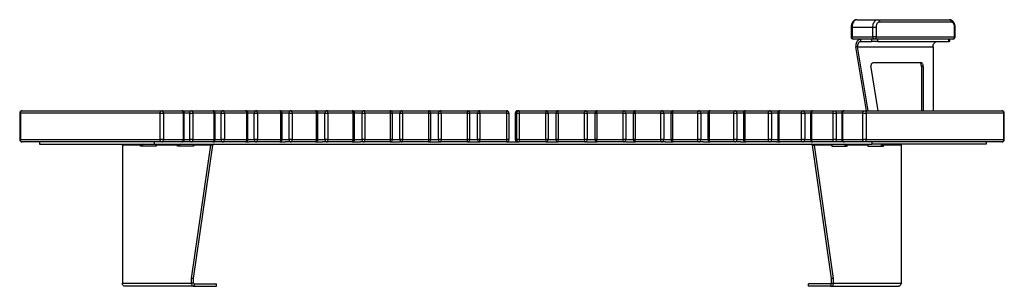
# Model space of a CAD drawing. Units: millimetres. Extents: x 142 to 4950, y 240 to 2692.
# Drawn here: x 142 to 2662, y 240 to 924 of the extents above; entities that cross this region are included whole.
import ezdxf

# ---------------------------------------------------------------- set-up
doc = ezdxf.new("R2010")
doc.units = ezdxf.units.MM

# ---------------------------------------------------------------- blocks, each defined once
blk = doc.blocks.new('A$C28365')
at = {"color": 7, "linetype": 'Continuous', "lineweight": 25}
for p, q in [((-377.3, 239.6), (-324.1, 239.6)), ((-324.1, 239.6), (-140.6, 239.6)), ((-135.9, 233.6), (-319.4, 233.6)), ((-392.1, 219.6), (-392.1, 195.6)), ((-336.5, 219.6), (-389.8, 219.6)), ((-389.8, 219.6), (-389.8, 195.6)), ((-328.1, 219.6), (-336.5, 219.6)), ((-336.5, 195.6), (-336.5, 219.6)), ((-328.1, 219.6), (-328.1, 195.6)), ((-127.2, 195.6), (-127.2, 219.6)), ((-125.9, 195.6), (-125.9, 219.6)), ((-389.8, 195.6), (-336.5, 195.6)), ((-332.8, 189.6), (-386.1, 189.6)), ((-366.9, 183.6), (-366.9, 189.6)), ((-366.9, 183.6), (-338.7, 183.6)), ((-338.7, 183.6), (-338.7, 189.6)), ((-324.7, 183.6), (-338.7, 183.6)), ((-328.1, 195.6), (-336.5, 195.6)), ((-131.9, 189.6), (-332.8, 189.6)), ((-328.1, 195.6), (-127.2, 195.6)), ((-324.7, 189.6), (-324.7, 183.6)), ((-324.7, 183.6), (-141.6, 183.6)), ((-141.6, 183.6), (-141.6, 189.6)), ((-139.5, 183.6), (-141.6, 183.6)), ((-139.5, 183.6), (-139.5, 189.6)), ((-375.5, 169.6), (-380.2, 169.6)), ((-353, 6.3), (-380.2, 169.6)), ((-375.5, 169.6), (-182.4, 169.6)), ((-348.3, 6.3), (-375.5, 169.6)), ((-182.4, 169.6), (-182.4, 6.3)), ((-335, 129.6), (-213.5, 129.6)), ((-322.5, 6.3), (-341, 117)), ((-207.3, 119.6), (-212, 119.6)), ((-212, 119.6), (-212, 6.3)), ((-207.3, 119.6), (-207.3, 6.3)), ((-2520, 0.3), (-2520, -67.7)), ((-2160.5, 0.3), (-2518.3, 0.3)), ((-2518.3, 0.3), (-2518.3, -67.7)), ((-2514, 6.3), (-2156.1, 6.3)), ((-2160.5, -67.7), (-2160.5, 0.3)), ((-2160.5, 0.3), (-2152.1, 0.3)), ((-2156.1, 6.3), (-2104.9, 6.3)), ((-2152.1, 0.3), (-2152.1, -67.7)), ((-2100.9, 0.3), (-2152.1, 0.3)), ((-2104.9, 6.3), (-2080.2, 6.3)), ((-2100.9, -67.7), (-2100.9, 0.3)), ((-2098.9, -67.7), (-2098.9, 0.3)), ((-2084.9, -67.7), (-2084.9, 0.3)), ((-2084.9, 0.3), (-2076.6, 0.3)), ((-2080.2, 6.3), (-2025.7, 6.3)), ((-2076.6, 0.3), (-2076.6, -67.7)), ((-2022.1, 0.3), (-2076.6, 0.3)), ((-2025.7, 6.3), (-1999.5, 6.3)), ((-2022.1, -67.7), (-2022.1, 0.3)), ((-2019.7, -67.7), (-2019.7, 0.3)), ((-2004.4, -67.7), (-2004.4, 0.3)), ((-2004.4, 0.3), (-1996.2, 0.3)), ((-1999.5, 6.3), (-1942, 6.3)), ((-1996.2, 0.3), (-1996.2, -67.7)), ((-1938.7, 0.3), (-1996.2, 0.3)), ((-1942, 6.3), (-1914.5, 6.3)), ((-1938.7, -67.7), (-1938.7, 0.3)), ((-1936, -67.7), (-1936, 0.3)), ((-1919.7, -67.7), (-1919.7, 0.3)), ((-1919.7, 0.3), (-1911.7, 0.3)), ((-1914.5, 6.3), (-1854.4, 6.3)), ((-1911.7, 0.3), (-1911.7, -67.7)), ((-1851.5, 0.3), (-1911.7, 0.3)), ((-1854.4, 6.3), (-1825.2, 6.3)), ((-1851.5, -67.7), (-1851.5, 0.3)), ((-1848.4, -67.7), (-1848.4, 0.3)), ((-1830.6, -67.7), (-1830.6, 0.3)), ((-1830.6, 0.3), (-1822.8, 0.3)), ((-1825.2, 6.3), (-1762.8, 6.3)), ((-1822.8, 0.3), (-1822.8, -67.7)), ((-1760.4, 0.3), (-1822.8, 0.3)), ((-1762.8, 6.3), (-1733, 6.3)), ((-1760.4, -67.7), (-1760.4, 0.3)), ((-1756.8, -67.7), (-1756.8, 0.3)), ((-1738.6, -67.7), (-1738.6, 0.3)), ((-1738.6, 0.3), (-1731, 0.3)), ((-1733, 6.3), (-1668.7, 6.3)), ((-1731, 0.3), (-1731, -67.7)), ((-1666.6, 0.3), (-1731, 0.3)), ((-1668.7, 6.3), (-1638.2, 6.3)), ((-1666.6, -67.7), (-1666.6, 0.3)), ((-1662.7, -67.7), (-1662.7, 0.3)), ((-1643.9, -67.7), (-1643.9, 0.3)), ((-1643.9, 0.3), (-1636.6, 0.3)), ((-1638.2, 6.3), (-1572.2, 6.3)), ((-1636.6, 0.3), (-1636.6, -67.7)), ((-1570.6, 0.3), (-1636.6, 0.3)), ((-1572.2, 6.3), (-1541.1, 6.3)), ((-1570.6, -67.7), (-1570.6, 0.3)), ((-1566.2, -67.7), (-1566.2, 0.3)), ((-1546.9, -67.7), (-1546.9, 0.3)), ((-1546.9, 0.3), (-1539.9, 0.3)), ((-1541.1, 6.3), (-1474, 6.3)), ((-1539.9, 0.3), (-1539.9, -67.7)), ((-1472.8, 0.3), (-1539.9, 0.3)), ((-1474, 6.3), (-1442.2, 6.3)), ((-1472.8, -67.7), (-1472.8, 0.3)), ((-1468, -67.7), (-1468, 0.3)), ((-1448.1, -67.7), (-1448.1, 0.3)), ((-1448.1, 0.3), (-1441.5, 0.3)), ((-1442.2, 6.3), (-1374.3, 6.3)), ((-1441.5, 0.3), (-1441.5, -67.7)), ((-1373.5, 0.3), (-1441.5, 0.3)), ((-1374.3, 6.3), (-1342.2, 6.3)), ((-1373.5, -67.7), (-1373.5, 0.3)), ((-1368.3, -67.7), (-1368.3, 0.3)), ((-1348.2, -67.7), (-1348.2, 0.3)), ((-1348.2, 0.3), (-1342, 0.3)), ((-1342.2, 6.3), (-1273.9, 6.3)), ((-1342, 0.3), (-1342, -67.7)), ((-1273.6, 0.3), (-1342, 0.3)), ((-1273.6, -67.7), (-1273.6, 0.3)), ((-1273.6, 0.3), (-1267.9, 0.3)), ((-1267.9, 0.3), (-1267.9, -67.7)), ((-1247.8, 0.3), (-1251.8, 0.3)), ((-1251.8, 0.3), (-1251.8, -67.7)), ((-1247.8, -67.7), (-1247.8, 0.3)), ((-1247.8, 0.3), (-1242, 0.3)), ((-1245.8, 6.3), (-1241.8, 6.3)), ((-1173.6, 0.3), (-1242, 0.3)), ((-1242, 0.3), (-1242, -67.7)), ((-1241.8, 6.3), (-1173.4, 6.3)), ((-1173.6, -67.7), (-1173.6, 0.3)), ((-1173.6, 0.3), (-1167.4, 0.3)), ((-1173.4, 6.3), (-1141.5, 6.3)), ((-1167.4, 0.3), (-1167.4, -67.7)), ((-1147.5, 0.3), (-1147.5, -67.7)), ((-1074.1, 0.3), (-1142.2, 0.3)), ((-1142.2, 0.3), (-1142.2, -67.7)), ((-1141.5, 6.3), (-1073.5, 6.3)), ((-1074.1, -67.7), (-1074.1, 0.3)), ((-1074.1, 0.3), (-1067.5, 0.3)), ((-1073.5, 6.3), (-1042, 6.3)), ((-1067.5, 0.3), (-1067.5, -67.7)), ((-1048, 0.3), (-1048, -67.7)), ((-975.8, 0.3), (-1043.1, 0.3)), ((-1043.1, 0.3), (-1043.1, -67.7)), ((-1042, 6.3), (-974.7, 6.3)), ((-975.8, -67.7), (-975.8, 0.3)), ((-975.8, 0.3), (-968.9, 0.3)), ((-974.7, 6.3), (-943.6, 6.3)), ((-968.9, 0.3), (-968.9, -67.7)), ((-949.6, 0.3), (-949.6, -67.7)), ((-878.9, 0.3), (-945.1, 0.3)), ((-945.1, 0.3), (-945.1, -67.7)), ((-943.6, 6.3), (-877.4, 6.3)), ((-878.9, -67.7), (-878.9, 0.3)), ((-878.9, 0.3), (-871.6, 0.3)), ((-877.4, 6.3), (-847.1, 6.3)), ((-871.6, 0.3), (-871.6, -67.7)), ((-853.1, 0.3), (-853.1, -67.7)), ((-784.3, 0.3), (-849, 0.3)), ((-849, 0.3), (-849, -67.7)), ((-847.1, 6.3), (-782.4, 6.3)), ((-784.3, -67.7), (-784.3, 0.3)), ((-784.3, 0.3), (-776.8, 0.3)), ((-782.4, 6.3), (-752.6, 6.3)), ((-776.8, 0.3), (-776.8, -67.7)), ((-758.6, 0.3), (-758.6, -67.7)), ((-692.2, 0.3), (-755, 0.3)), ((-755, 0.3), (-755, -67.7)), ((-752.6, 6.3), (-689.8, 6.3)), ((-692.2, -67.7), (-692.2, 0.3)), ((-692.2, 0.3), (-684.4, 0.3)), ((-689.8, 6.3), (-661.7, 6.3)), ((-684.4, 0.3), (-684.4, -67.7)), ((-667.7, 0.3), (-667.7, -67.7)), ((-603.9, 0.3), (-664.5, 0.3)), ((-664.5, 0.3), (-664.5, -67.7)), ((-661.7, 6.3), (-601.1, 6.3)), ((-603.9, -67.7), (-603.9, 0.3)), ((-603.9, 0.3), (-595.9, 0.3)), ((-601.1, 6.3), (-573.9, 6.3)), ((-595.9, 0.3), (-595.9, -67.7)), ((-579.9, 0.3), (-579.9, -67.7)), ((-519, 0.3), (-577.1, 0.3)), ((-577.1, 0.3), (-577.1, -67.7)), ((-573.9, 6.3), (-515.9, 6.3)), ((-519, -67.7), (-519, 0.3)), ((-519, 0.3), (-510.9, 0.3)), ((-515.9, 6.3), (-489.9, 6.3)), ((-510.9, 0.3), (-510.9, -67.7)), ((-495.9, 0.3), (-495.9, -67.7)), ((-438.3, 0.3), (-493.5, 0.3)), ((-493.5, 0.3), (-493.5, -67.7)), ((-489.9, 6.3), (-434.8, 6.3)), ((-438.3, -67.7), (-438.3, 0.3)), ((-438.3, 0.3), (-430.1, 0.3)), ((-434.8, 6.3), (-410, 6.3)), ((-430.1, 0.3), (-430.1, -67.7)), ((-416, 0.3), (-416, -67.7)), ((-362, 0.3), (-413.9, 0.3)), ((-413.9, 0.3), (-413.9, -67.7)), ((-410, 6.3), (-358.1, 6.3)), ((-362, -67.7), (-362, 0.3)), ((-362, 0.3), (-353.7, 0.3)), ((-358.1, 6.3), (-6, 6.3)), ((-1.6, 0.3), (-353.7, 0.3)), ((-353.7, 0.3), (-353.7, -67.7)), ((-1.6, -67.7), (-1.6, 0.3)), ((0, -67.7), (0, 0.3)), ((-2518.3, -67.7), (-2160.5, -67.7)), ((-2156.1, -73.7), (-2514, -73.7)), ((-2469, -73.7), (-2469, -79.7)), ((-2176, -73.7), (-2176, -79.7)), ((-2152.1, -67.7), (-2160.5, -67.7)), ((-2104.9, -73.7), (-2156.1, -73.7)), ((-2152.1, -67.7), (-2100.9, -67.7)), ((-2080.2, -73.7), (-2104.9, -73.7)), ((-2076.6, -67.7), (-2084.9, -67.7)), ((-2025.7, -73.7), (-2080.2, -73.7)), ((-2076.6, -67.7), (-2022.1, -67.7)), ((-2025.7, -73.7), (-2021.3, -73.7)), ((-1999.5, -73.7), (-2021.3, -73.7)), ((-1996.2, -67.7), (-2004.4, -67.7)), ((-1942, -73.7), (-1999.5, -73.7)), ((-1996.2, -67.7), (-1938.7, -67.7)), ((-1942, -73.7), (-1932.6, -73.7)), ((-1914.5, -73.7), (-1932.6, -73.7)), ((-1911.7, -67.7), (-1919.7, -67.7)), ((-1854.4, -73.7), (-1914.5, -73.7)), ((-1911.7, -67.7), (-1851.5, -67.7)), ((-1854.4, -73.7), (-1840.4, -73.7)), ((-1825.2, -73.7), (-1840.4, -73.7)), ((-1822.8, -67.7), (-1830.6, -67.7)), ((-1762.8, -73.7), (-1825.2, -73.7)), ((-1822.8, -67.7), (-1760.4, -67.7)), ((-1762.8, -73.7), (-1745.1, -73.7)), ((-1733, -73.7), (-1745.1, -73.7)), ((-1731, -67.7), (-1738.6, -67.7)), ((-1668.7, -73.7), (-1733, -73.7)), ((-1731, -67.7), (-1666.6, -67.7)), ((-1668.7, -73.7), (-1647.4, -73.7)), ((-1638.2, -73.7), (-1647.4, -73.7)), ((-1636.6, -67.7), (-1643.9, -67.7)), ((-1572.2, -73.7), (-1638.2, -73.7)), ((-1636.6, -67.7), (-1570.6, -67.7)), ((-1572.2, -73.7), (-1547.8, -73.7)), ((-1541.1, -73.7), (-1547.8, -73.7)), ((-1539.9, -67.7), (-1546.9, -67.7)), ((-1474, -73.7), (-1541.1, -73.7)), ((-1539.9, -67.7), (-1472.8, -67.7)), ((-1474, -73.7), (-1446.7, -73.7)), ((-1441.5, -67.7), (-1448.1, -67.7)), ((-1442.2, -73.7), (-1446.7, -73.7)), ((-1374.3, -73.7), (-1442.2, -73.7)), ((-1441.5, -67.7), (-1373.5, -67.7)), ((-1374.3, -73.7), (-1344.7, -73.7)), ((-1342, -67.7), (-1348.2, -67.7)), ((-1342.2, -73.7), (-1344.7, -73.7)), ((-1273.9, -73.7), (-1342.2, -73.7)), ((-1342, -67.7), (-1273.6, -67.7)), ((-1273.9, -73.7), (-1242.1, -73.7)), ((-1267.9, -67.7), (-1273.6, -67.7)), ((-1251.8, -67.7), (-1247.8, -67.7)), ((-1242, -67.7), (-1247.8, -67.7)), ((-1241.8, -73.7), (-1242.1, -73.7)), ((-1242, -67.7), (-1173.6, -67.7)), ((-1173.4, -73.7), (-1241.8, -73.7)), ((-1167.4, -67.7), (-1173.6, -67.7)), ((-1171.4, -73.7), (-1173.4, -73.7)), ((-1171.4, -73.7), (-1141.5, -73.7)), ((-1142.2, -67.7), (-1074.1, -67.7)), ((-1073.5, -73.7), (-1141.5, -73.7)), ((-1067.5, -67.7), (-1074.1, -67.7)), ((-1069.3, -73.7), (-1073.5, -73.7)), ((-1069.3, -73.7), (-1042, -73.7)), ((-1043.1, -67.7), (-975.8, -67.7)), ((-974.7, -73.7), (-1042, -73.7)), ((-968.9, -67.7), (-975.8, -67.7)), ((-968, -73.7), (-974.7, -73.7)), ((-968, -73.7), (-943.6, -73.7)), ((-945.1, -67.7), (-878.9, -67.7)), ((-877.4, -73.7), (-943.6, -73.7)), ((-871.6, -67.7), (-878.9, -67.7)), ((-868.2, -73.7), (-877.4, -73.7)), ((-868.2, -73.7), (-847.1, -73.7)), ((-849, -67.7), (-784.3, -67.7)), ((-782.4, -73.7), (-847.1, -73.7)), ((-776.8, -67.7), (-784.3, -67.7)), ((-770.3, -73.7), (-782.4, -73.7)), ((-770.3, -73.7), (-752.6, -73.7)), ((-755, -67.7), (-692.2, -67.7)), ((-689.8, -73.7), (-752.6, -73.7)), ((-684.4, -67.7), (-692.2, -67.7)), ((-675, -73.7), (-689.8, -73.7)), ((-675, -73.7), (-661.7, -73.7)), ((-664.5, -67.7), (-603.9, -67.7)), ((-601.1, -73.7), (-661.7, -73.7)), ((-595.9, -67.7), (-603.9, -67.7)), ((-582.6, -73.7), (-601.1, -73.7)), ((-582.6, -73.7), (-573.9, -73.7)), ((-577.1, -67.7), (-519, -67.7)), ((-515.9, -73.7), (-573.9, -73.7)), ((-510.9, -67.7), (-519, -67.7)), ((-493.7, -73.7), (-515.9, -73.7)), ((-493.7, -73.7), (-489.9, -73.7)), ((-493.5, -67.7), (-438.3, -67.7)), ((-434.8, -73.7), (-489.9, -73.7)), ((-430.1, -67.7), (-438.3, -67.7)), ((-410, -73.7), (-434.8, -73.7)), ((-413.9, -67.7), (-362, -67.7)), ((-358.1, -73.7), (-410, -73.7)), ((-353.7, -67.7), (-362, -67.7)), ((-6, -73.7), (-358.1, -73.7)), ((-353.7, -67.7), (-1.6, -67.7)), ((-338.8, -73.7), (-338.8, -79.7)), ((-46.5, -73.7), (-46.5, -79.7)), ((-2469, -79.7), (-2176, -79.7)), ((-2257.1, -81.7), (-2257.1, -435.7)), ((-2211, -81.7), (-2257.1, -81.7)), ((-2211, -84.7), (-2211, -81.7)), ((-2206, -81.7), (-2211, -81.7)), ((-2170.3, -84.7), (-2211, -84.7)), ((-2206, -84.7), (-2206, -81.7)), ((-2176, -79.7), (-338.8, -79.7)), ((-2170.3, -81.7), (-2170.3, -84.7)), ((-2116.1, -81.7), (-2170.3, -81.7)), ((-2116.1, -84.7), (-2116.1, -81.7)), ((-2111, -81.7), (-2116.1, -81.7)), ((-2075.4, -84.7), (-2116.1, -84.7)), ((-2111, -84.7), (-2111, -81.7)), ((-2080.1, -423.7), (-2030.4, -81.7)), ((-2030.4, -81.7), (-2075.4, -81.7)), ((-2075.4, -81.7), (-2075.4, -84.7)), ((-2075.1, -423.7), (-2025.4, -81.7)), ((-2025.4, -81.7), (-2030.4, -81.7)), ((-490.7, -81.7), (-485.6, -81.7)), ((-442.1, -423.7), (-490.7, -81.7)), ((-441.7, -81.7), (-485.6, -81.7)), ((-437, -423.7), (-485.6, -81.7)), ((-441.7, -81.7), (-441.7, -84.7)), ((-441.7, -84.7), (-402, -84.7)), ((-407.1, -81.7), (-402, -81.7)), ((-407.1, -84.7), (-407.1, -81.7)), ((-402, -84.7), (-402, -81.7)), ((-349, -81.7), (-402, -81.7)), ((-349, -81.7), (-349, -84.7)), ((-349, -84.7), (-309.3, -84.7)), ((-46.5, -79.7), (-338.8, -79.7)), ((-314.4, -81.7), (-309.3, -81.7)), ((-314.4, -84.7), (-314.4, -81.7)), ((-309.3, -84.7), (-309.3, -81.7)), ((-264.3, -81.7), (-309.3, -81.7)), ((-264.3, -81.7), (-264.3, -435.7)), ((-2075.1, -423.7), (-2080.1, -423.7)), ((-2080.1, -435.7), (-2080.1, -423.7)), ((-2075.1, -435.7), (-2075.1, -423.7)), ((-437, -423.7), (-442.1, -423.7)), ((-442.1, -435.7), (-442.1, -423.7)), ((-437, -435.7), (-437, -423.7)), ((-2257.1, -435.7), (-2080.1, -435.7)), ((-2073.4, -443.7), (-2250.4, -443.7)), ((-2075.1, -435.7), (-2080.1, -435.7)), ((-2073.4, -437.7), (-2073.4, -443.7)), ((-2073.4, -437.7), (-2016.3, -437.7)), ((-2073.4, -443.7), (-2016.3, -443.7)), ((-2016.3, -443.7), (-2016.3, -437.7)), ((-501.5, -443.7), (-501.5, -437.7)), ((-443.8, -437.7), (-501.5, -437.7)), ((-443.8, -443.7), (-501.5, -443.7)), ((-443.8, -437.7), (-443.8, -443.7)), ((-443.8, -443.7), (-271.1, -443.7)), ((-442.1, -435.7), (-437, -435.7)), ((-437, -435.7), (-264.3, -435.7))]:
    blk.add_line(p, q, dxfattribs=at)
at = {"color": 8, "linetype": 'Continuous', "lineweight": 25}
for p, q in [((-389.8, 219.6), (-392.1, 219.6)), ((-125.9, 219.6), (-127.2, 219.6)), ((-389.8, 195.6), (-392.1, 195.6)), ((-125.9, 195.6), (-127.2, 195.6)), ((-2518.3, 0.3), (-2520, 0.3)), ((-2100.9, 0.3), (-2098.9, 0.3)), ((-2084.9, 0.3), (-2098.9, 0.3)), ((-2022.1, 0.3), (-2019.7, 0.3)), ((-2004.4, 0.3), (-2019.7, 0.3)), ((-1938.7, 0.3), (-1936, 0.3)), ((-1919.7, 0.3), (-1936, 0.3)), ((-1851.5, 0.3), (-1848.4, 0.3)), ((-1830.6, 0.3), (-1848.4, 0.3)), ((-1760.4, 0.3), (-1756.8, 0.3)), ((-1738.6, 0.3), (-1756.8, 0.3)), ((-1666.6, 0.3), (-1662.7, 0.3)), ((-1643.9, 0.3), (-1662.7, 0.3)), ((-1570.6, 0.3), (-1566.2, 0.3)), ((-1546.9, 0.3), (-1566.2, 0.3)), ((-1472.8, 0.3), (-1468, 0.3)), ((-1448.1, 0.3), (-1468, 0.3)), ((-1373.5, 0.3), (-1368.3, 0.3)), ((-1348.2, 0.3), (-1368.3, 0.3)), ((-1147.5, 0.3), (-1167.4, 0.3)), ((-1147.5, 0.3), (-1142.2, 0.3)), ((-1048, 0.3), (-1067.5, 0.3)), ((-1048, 0.3), (-1043.1, 0.3)), ((-949.6, 0.3), (-968.9, 0.3)), ((-949.6, 0.3), (-945.1, 0.3)), ((-853.1, 0.3), (-871.6, 0.3)), ((-853.1, 0.3), (-849, 0.3)), ((-758.6, 0.3), (-776.8, 0.3)), ((-758.6, 0.3), (-755, 0.3)), ((-667.7, 0.3), (-684.4, 0.3)), ((-667.7, 0.3), (-664.5, 0.3)), ((-579.9, 0.3), (-595.9, 0.3)), ((-579.9, 0.3), (-577.1, 0.3)), ((-495.9, 0.3), (-510.9, 0.3)), ((-495.9, 0.3), (-493.5, 0.3)), ((-416, 0.3), (-430.1, 0.3)), ((-416, 0.3), (-413.9, 0.3)), ((-1.6, 0.3), (0, 0.3)), ((-2520, -67.7), (-2518.3, -67.7)), ((-2098.9, -67.7), (-2100.9, -67.7)), ((-2098.9, -67.7), (-2084.9, -67.7)), ((-2019.7, -67.7), (-2022.1, -67.7)), ((-2019.7, -67.7), (-2004.4, -67.7)), ((-1936, -67.7), (-1938.7, -67.7)), ((-1936, -67.7), (-1919.7, -67.7)), ((-1848.4, -67.7), (-1851.5, -67.7)), ((-1848.4, -67.7), (-1830.6, -67.7)), ((-1756.8, -67.7), (-1760.4, -67.7)), ((-1756.8, -67.7), (-1738.6, -67.7)), ((-1662.7, -67.7), (-1666.6, -67.7)), ((-1662.7, -67.7), (-1643.9, -67.7)), ((-1566.2, -67.7), (-1570.6, -67.7)), ((-1566.2, -67.7), (-1546.9, -67.7)), ((-1468, -67.7), (-1472.8, -67.7)), ((-1468, -67.7), (-1448.1, -67.7)), ((-1368.3, -67.7), (-1373.5, -67.7)), ((-1368.3, -67.7), (-1348.2, -67.7)), ((-1167.4, -67.7), (-1147.5, -67.7)), ((-1142.2, -67.7), (-1147.5, -67.7)), ((-1067.5, -67.7), (-1048, -67.7)), ((-1043.1, -67.7), (-1048, -67.7)), ((-968.9, -67.7), (-949.6, -67.7)), ((-945.1, -67.7), (-949.6, -67.7)), ((-871.6, -67.7), (-853.1, -67.7)), ((-849, -67.7), (-853.1, -67.7)), ((-776.8, -67.7), (-758.6, -67.7)), ((-755, -67.7), (-758.6, -67.7)), ((-684.4, -67.7), (-667.7, -67.7)), ((-664.5, -67.7), (-667.7, -67.7)), ((-595.9, -67.7), (-579.9, -67.7)), ((-577.1, -67.7), (-579.9, -67.7)), ((-510.9, -67.7), (-495.9, -67.7)), ((-493.5, -67.7), (-495.9, -67.7)), ((-430.1, -67.7), (-416, -67.7)), ((-413.9, -67.7), (-416, -67.7)), ((0, -67.7), (-1.6, -67.7))]:
    blk.add_line(p, q, dxfattribs=at)
at = {"color": 7, "linetype": 'Continuous', "lineweight": 25, "flags": 128}
for points in [[(-377.3, 239.6), (-379.1, 239.4), (-380.9, 238.8), (-382.5, 237.8), (-384.1, 236.5), (-385.5, 234.7), (-386.7, 232.7), (-387.8, 230.4), (-388.7, 227.9), (-389.3, 225.3), (-389.7, 222.5), (-389.8, 219.6)], [(-336.5, 219.6), (-336.4, 222.5), (-336, 225.3), (-335.4, 227.9), (-334.6, 230.4), (-333.5, 232.7), (-332.2, 234.7), (-330.8, 236.5), (-329.3, 237.8), (-327.6, 238.8), (-325.9, 239.4), (-324.1, 239.6)], [(-319.4, 233.6), (-320.9, 233.4), (-322.4, 232.8), (-323.8, 231.8), (-325, 230.4), (-326.1, 228.6), (-326.9, 226.6), (-327.6, 224.4), (-328, 222.1), (-328.1, 219.6)], [(-324.1, 239.6), (-323.2, 239.5), (-322.3, 239.2), (-321.5, 238.6), (-320.8, 237.9), (-320.2, 237), (-319.8, 235.9), (-319.5, 234.8), (-319.4, 233.6)], [(-140.6, 239.6), (-139.7, 239.5), (-138.8, 239.2), (-138, 238.6), (-137.3, 237.9), (-136.7, 237), (-136.3, 235.9), (-136, 234.8), (-135.9, 233.6)], [(-127.2, 219.6), (-127.3, 222.1), (-127.7, 224.4), (-128.4, 226.6), (-129.3, 228.6), (-130.3, 230.4), (-131.6, 231.8), (-132.9, 232.8), (-134.4, 233.4), (-135.9, 233.6)], [(-386.1, 189.6), (-386.8, 189.7), (-387.5, 190.1), (-388.1, 190.6), (-388.7, 191.4), (-389.2, 192.3), (-389.5, 193.3), (-389.7, 194.5), (-389.8, 195.6)], [(-336.5, 195.6), (-336.5, 194.5), (-336.3, 193.3), (-335.9, 192.3), (-335.4, 191.4), (-334.9, 190.6), (-334.2, 190.1), (-333.5, 189.7), (-332.8, 189.6)], [(-328.1, 195.6), (-328.2, 194.5), (-328.5, 193.3), (-328.9, 192.3), (-329.5, 191.4), (-330.2, 190.6), (-331, 190.1), (-331.9, 189.7), (-332.8, 189.6)], [(-182.4, 169.6), (-182.2, 172.1), (-181.7, 174.4), (-180.9, 176.6), (-179.8, 178.6), (-178.5, 180.4), (-176.9, 181.8), (-175.2, 182.8), (-173.3, 183.4), (-171.4, 183.6)], [(-127.2, 195.6), (-127.3, 194.5), (-127.6, 193.3), (-128, 192.3), (-128.6, 191.4), (-129.3, 190.6), (-130.1, 190.1), (-131, 189.7), (-131.9, 189.6)], [(-341, 117), (-341.2, 119.1), (-341.1, 121.1), (-340.8, 123.1), (-340.3, 124.9), (-339.5, 126.5), (-338.6, 127.8), (-337.5, 128.8), (-336.3, 129.4), (-335, 129.6)], [(-212, 119.6), (-212.1, 121.6), (-212.4, 123.5), (-213, 125.2), (-213.8, 126.7), (-214.7, 127.9), (-215.8, 128.9), (-217, 129.4), (-218.2, 129.6)], [(-207.3, 119.6), (-207.4, 121.6), (-207.7, 123.5), (-208.3, 125.2), (-209.1, 126.7), (-210, 127.9), (-211.1, 128.9), (-212.3, 129.4), (-213.5, 129.6)], [(-2518.3, 0.3), (-2518.3, 1.5), (-2518, 2.6), (-2517.6, 3.6), (-2517.1, 4.6), (-2516.4, 5.3), (-2515.7, 5.9), (-2514.8, 6.2), (-2514, 6.3)], [(-2160.5, 0.3), (-2160.4, 1.5), (-2160.1, 2.6), (-2159.7, 3.6), (-2159.2, 4.6), (-2158.5, 5.3), (-2157.8, 5.9), (-2157, 6.2), (-2156.1, 6.3)], [(-2152.1, 0.3), (-2152.2, 1.5), (-2152.4, 2.6), (-2152.8, 3.6), (-2153.3, 4.6), (-2153.9, 5.3), (-2154.6, 5.9), (-2155.3, 6.2), (-2156.1, 6.3)], [(-2100.9, 0.3), (-2101, 1.5), (-2101.2, 2.6), (-2101.6, 3.6), (-2102, 4.6), (-2102.6, 5.3), (-2103.3, 5.9), (-2104.1, 6.2), (-2104.9, 6.3)], [(-2084.9, 0.3), (-2084.8, 1.5), (-2084.5, 2.6), (-2084.1, 3.6), (-2083.5, 4.6), (-2082.8, 5.3), (-2082, 5.9), (-2081.1, 6.2), (-2080.2, 6.3)], [(-2076.6, 0.3), (-2076.7, 1.5), (-2076.9, 2.6), (-2077.2, 3.6), (-2077.7, 4.6), (-2078.2, 5.3), (-2078.9, 5.9), (-2079.5, 6.2), (-2080.2, 6.3)], [(-2022.1, 0.3), (-2022.2, 1.5), (-2022.4, 2.6), (-2022.7, 3.6), (-2023.1, 4.6), (-2023.7, 5.3), (-2024.3, 5.9), (-2025, 6.2), (-2025.7, 6.3)], [(-1996.2, 0.3), (-1996.3, 1.5), (-1996.5, 2.6), (-1996.8, 3.6), (-1997.2, 4.6), (-1997.7, 5.3), (-1998.2, 5.9), (-1998.9, 6.2), (-1999.5, 6.3)], [(-1938.7, 0.3), (-1938.8, 1.5), (-1939, 2.6), (-1939.3, 3.6), (-1939.7, 4.6), (-1940.2, 5.3), (-1940.8, 5.9), (-1941.4, 6.2), (-1942, 6.3)], [(-1911.7, 0.3), (-1911.7, 1.5), (-1911.9, 2.6), (-1912.1, 3.6), (-1912.5, 4.6), (-1912.9, 5.3), (-1913.4, 5.9), (-1914, 6.2), (-1914.5, 6.3)], [(-1851.5, 0.3), (-1851.6, 1.5), (-1851.7, 2.6), (-1852, 3.6), (-1852.4, 4.6), (-1852.8, 5.3), (-1853.3, 5.9), (-1853.8, 6.2), (-1854.4, 6.3)], [(-1822.8, 0.3), (-1822.8, 1.5), (-1823, 2.6), (-1823.2, 3.6), (-1823.5, 4.6), (-1823.9, 5.3), (-1824.3, 5.9), (-1824.8, 6.2), (-1825.2, 6.3)], [(-1760.4, 0.3), (-1760.4, 1.5), (-1760.5, 2.6), (-1760.8, 3.6), (-1761.1, 4.6), (-1761.5, 5.3), (-1761.9, 5.9), (-1762.3, 6.2), (-1762.8, 6.3)], [(-1731, 0.3), (-1731, 1.5), (-1731.2, 2.6), (-1731.3, 3.6), (-1731.6, 4.6), (-1731.9, 5.3), (-1732.3, 5.9), (-1732.6, 6.2), (-1733, 6.3)], [(-1666.6, 0.3), (-1666.7, 1.5), (-1666.8, 2.6), (-1667, 3.6), (-1667.2, 4.6), (-1667.5, 5.3), (-1667.9, 5.9), (-1668.3, 6.2), (-1668.7, 6.3)], [(-1636.6, 0.3), (-1636.6, 1.5), (-1636.7, 2.6), (-1636.8, 3.6), (-1637, 4.6), (-1637.3, 5.3), (-1637.6, 5.9), (-1637.9, 6.2), (-1638.2, 6.3)], [(-1570.6, 0.3), (-1570.7, 1.5), (-1570.7, 2.6), (-1570.9, 3.6), (-1571.1, 4.6), (-1571.3, 5.3), (-1571.6, 5.9), (-1571.9, 6.2), (-1572.2, 6.3)], [(-1539.9, 0.3), (-1540, 1.5), (-1540, 2.6), (-1540.1, 3.6), (-1540.3, 4.6), (-1540.5, 5.3), (-1540.7, 5.9), (-1540.9, 6.2), (-1541.1, 6.3)], [(-1472.8, 0.3), (-1472.8, 1.5), (-1472.9, 2.6), (-1473, 3.6), (-1473.2, 4.6), (-1473.3, 5.3), (-1473.5, 5.9), (-1473.8, 6.2), (-1474, 6.3)], [(-1441.5, 0.3), (-1441.5, 1.5), (-1441.5, 2.6), (-1441.6, 3.6), (-1441.7, 4.6), (-1441.8, 5.3), (-1441.9, 5.9), (-1442.1, 6.2), (-1442.2, 6.3)], [(-1373.5, 0.3), (-1373.5, 1.5), (-1373.6, 2.6), (-1373.7, 3.6), (-1373.7, 4.6), (-1373.9, 5.3), (-1374, 5.9), (-1374.1, 6.2), (-1374.3, 6.3)], [(-1142.2, 0.3), (-1142.2, 1.5), (-1142.1, 2.6), (-1142.1, 3.6), (-1142, 4.6), (-1141.9, 5.3), (-1141.8, 5.9), (-1141.7, 6.2), (-1141.5, 6.3)], [(-1074.1, 0.3), (-1074.1, 1.5), (-1074.1, 2.6), (-1074, 3.6), (-1073.9, 4.6), (-1073.8, 5.3), (-1073.7, 5.9), (-1073.6, 6.2), (-1073.5, 6.3)], [(-1043.1, 0.3), (-1043.1, 1.5), (-1043, 2.6), (-1042.9, 3.6), (-1042.8, 4.6), (-1042.6, 5.3), (-1042.5, 5.9), (-1042.3, 6.2), (-1042, 6.3)], [(-975.8, 0.3), (-975.8, 1.5), (-975.7, 2.6), (-975.6, 3.6), (-975.5, 4.6), (-975.3, 5.3), (-975.1, 5.9), (-974.9, 6.2), (-974.7, 6.3)], [(-945.1, 0.3), (-945.1, 1.5), (-945, 2.6), (-944.8, 3.6), (-944.7, 4.6), (-944.4, 5.3), (-944.2, 5.9), (-943.9, 6.2), (-943.6, 6.3)], [(-878.9, 0.3), (-878.9, 1.5), (-878.8, 2.6), (-878.6, 3.6), (-878.4, 4.6), (-878.2, 5.3), (-878, 5.9), (-877.7, 6.2), (-877.4, 6.3)], [(-849, 0.3), (-849, 1.5), (-848.9, 2.6), (-848.7, 3.6), (-848.5, 4.6), (-848.2, 5.3), (-847.8, 5.9), (-847.5, 6.2), (-847.1, 6.3)], [(-784.3, 0.3), (-784.3, 1.5), (-784.2, 2.6), (-784, 3.6), (-783.8, 4.6), (-783.5, 5.3), (-783.1, 5.9), (-782.8, 6.2), (-782.4, 6.3)], [(-755, 0.3), (-755, 1.5), (-754.8, 2.6), (-754.6, 3.6), (-754.3, 4.6), (-754, 5.3), (-753.6, 5.9), (-753.1, 6.2), (-752.6, 6.3)], [(-692.2, 0.3), (-692.1, 1.5), (-692, 2.6), (-691.8, 3.6), (-691.5, 4.6), (-691.1, 5.3), (-690.7, 5.9), (-690.3, 6.2), (-689.8, 6.3)], [(-664.5, 0.3), (-664.4, 1.5), (-664.3, 2.6), (-664, 3.6), (-663.7, 4.6), (-663.3, 5.3), (-662.8, 5.9), (-662.2, 6.2), (-661.7, 6.3)], [(-603.9, 0.3), (-603.8, 1.5), (-603.7, 2.6), (-603.4, 3.6), (-603, 4.6), (-602.6, 5.3), (-602.1, 5.9), (-601.6, 6.2), (-601.1, 6.3)], [(-577.1, 0.3), (-577, 1.5), (-576.9, 2.6), (-576.6, 3.6), (-576.2, 4.6), (-575.7, 5.3), (-575.1, 5.9), (-574.5, 6.2), (-573.9, 6.3)], [(-519, 0.3), (-519, 1.5), (-518.8, 2.6), (-518.5, 3.6), (-518.1, 4.6), (-517.6, 5.3), (-517.1, 5.9), (-516.5, 6.2), (-515.9, 6.3)], [(-493.5, 0.3), (-493.4, 1.5), (-493.2, 2.6), (-492.9, 3.6), (-492.4, 4.6), (-491.9, 5.3), (-491.3, 5.9), (-490.6, 6.2), (-489.9, 6.3)], [(-438.3, 0.3), (-438.3, 1.5), (-438.1, 2.6), (-437.7, 3.6), (-437.3, 4.6), (-436.7, 5.3), (-436.1, 5.9), (-435.5, 6.2), (-434.8, 6.3)], [(-434.8, 6.3), (-433.9, 6.2), (-433, 5.9), (-432.2, 5.3), (-431.4, 4.6), (-430.9, 3.6), (-430.4, 2.6), (-430.2, 1.5), (-430.1, 0.3)], [(-413.9, 0.3), (-413.9, 1.5), (-413.6, 2.6), (-413.3, 3.6), (-412.8, 4.6), (-412.2, 5.3), (-411.5, 5.9), (-410.8, 6.2), (-410, 6.3)], [(-362, 0.3), (-361.9, 1.5), (-361.7, 2.6), (-361.3, 3.6), (-360.8, 4.6), (-360.3, 5.3), (-359.6, 5.9), (-358.8, 6.2), (-358.1, 6.3)], [(-358.1, 6.3), (-357.2, 6.2), (-356.4, 5.9), (-355.6, 5.3), (-355, 4.6), (-354.4, 3.6), (-354, 2.6), (-353.8, 1.5), (-353.7, 0.3)], [(-6, 6.3), (-5.1, 6.2), (-4.3, 5.9), (-3.6, 5.3), (-2.9, 4.6), (-2.3, 3.6), (-1.9, 2.6), (-1.7, 1.5), (-1.6, 0.3)], [(-2514, -73.7), (-2514.8, -73.6), (-2515.7, -73.2), (-2516.4, -72.7), (-2517.1, -71.9), (-2517.6, -71), (-2518, -70), (-2518.3, -68.9), (-2518.3, -67.7)], [(-2156.1, -73.7), (-2157, -73.6), (-2157.8, -73.2), (-2158.5, -72.7), (-2159.2, -71.9), (-2159.7, -71), (-2160.1, -70), (-2160.4, -68.9), (-2160.5, -67.7)], [(-2156.1, -73.7), (-2155.3, -73.6), (-2154.6, -73.2), (-2153.9, -72.7), (-2153.3, -71.9), (-2152.8, -71), (-2152.4, -70), (-2152.2, -68.9), (-2152.1, -67.7)], [(-2104.9, -73.7), (-2104.1, -73.6), (-2103.3, -73.2), (-2102.6, -72.7), (-2102, -71.9), (-2101.6, -71), (-2101.2, -70), (-2101, -68.9), (-2100.9, -67.7)], [(-2080.2, -73.7), (-2081.1, -73.6), (-2082, -73.2), (-2082.8, -72.7), (-2083.5, -71.9), (-2084.1, -71), (-2084.5, -70), (-2084.8, -68.9), (-2084.9, -67.7)], [(-2080.2, -73.7), (-2079.5, -73.6), (-2078.9, -73.2), (-2078.2, -72.7), (-2077.7, -71.9), (-2077.2, -71), (-2076.9, -70), (-2076.7, -68.9), (-2076.6, -67.7)], [(-2025.7, -73.7), (-2025, -73.6), (-2024.3, -73.2), (-2023.7, -72.7), (-2023.1, -71.9), (-2022.7, -71), (-2022.4, -70), (-2022.2, -68.9), (-2022.1, -67.7)], [(-1999.5, -73.7), (-1998.9, -73.6), (-1998.2, -73.2), (-1997.7, -72.7), (-1997.2, -71.9), (-1996.8, -71), (-1996.5, -70), (-1996.3, -68.9), (-1996.2, -67.7)], [(-1942, -73.7), (-1941.4, -73.6), (-1940.8, -73.2), (-1940.2, -72.7), (-1939.7, -71.9), (-1939.3, -71), (-1939, -70), (-1938.8, -68.9), (-1938.7, -67.7)], [(-1914.5, -73.7), (-1914, -73.6), (-1913.4, -73.2), (-1912.9, -72.7), (-1912.5, -71.9), (-1912.1, -71), (-1911.9, -70), (-1911.7, -68.9), (-1911.7, -67.7)], [(-1854.4, -73.7), (-1853.8, -73.6), (-1853.3, -73.2), (-1852.8, -72.7), (-1852.4, -71.9), (-1852, -71), (-1851.7, -70), (-1851.6, -68.9), (-1851.5, -67.7)], [(-1825.2, -73.7), (-1824.8, -73.6), (-1824.3, -73.2), (-1823.9, -72.7), (-1823.5, -71.9), (-1823.2, -71), (-1823, -70), (-1822.8, -68.9), (-1822.8, -67.7)], [(-1762.8, -73.7), (-1762.3, -73.6), (-1761.9, -73.2), (-1761.5, -72.7), (-1761.1, -71.9), (-1760.8, -71), (-1760.5, -70), (-1760.4, -68.9), (-1760.4, -67.7)], [(-1733, -73.7), (-1732.6, -73.6), (-1732.3, -73.2), (-1731.9, -72.7), (-1731.6, -71.9), (-1731.3, -71), (-1731.2, -70), (-1731, -68.9), (-1731, -67.7)], [(-1668.7, -73.7), (-1668.3, -73.6), (-1667.9, -73.2), (-1667.5, -72.7), (-1667.2, -71.9), (-1667, -71), (-1666.8, -70), (-1666.7, -68.9), (-1666.6, -67.7)], [(-1638.2, -73.7), (-1637.9, -73.6), (-1637.6, -73.2), (-1637.3, -72.7), (-1637, -71.9), (-1636.8, -71), (-1636.7, -70), (-1636.6, -68.9), (-1636.6, -67.7)], [(-1572.2, -73.7), (-1571.9, -73.6), (-1571.6, -73.2), (-1571.3, -72.7), (-1571.1, -71.9), (-1570.9, -71), (-1570.7, -70), (-1570.7, -68.9), (-1570.6, -67.7)], [(-1541.1, -73.7), (-1540.9, -73.6), (-1540.7, -73.2), (-1540.5, -72.7), (-1540.3, -71.9), (-1540.1, -71), (-1540, -70), (-1540, -68.9), (-1539.9, -67.7)], [(-1474, -73.7), (-1473.8, -73.6), (-1473.5, -73.2), (-1473.3, -72.7), (-1473.2, -71.9), (-1473, -71), (-1472.9, -70), (-1472.8, -68.9), (-1472.8, -67.7)], [(-1442.2, -73.7), (-1442.1, -73.6), (-1441.9, -73.2), (-1441.8, -72.7), (-1441.7, -71.9), (-1441.6, -71), (-1441.5, -70), (-1441.5, -68.9), (-1441.5, -67.7)], [(-1374.3, -73.7), (-1374.1, -73.6), (-1374, -73.2), (-1373.9, -72.7), (-1373.7, -71.9), (-1373.7, -71), (-1373.6, -70), (-1373.5, -68.9), (-1373.5, -67.7)], [(-1141.5, -73.7), (-1141.7, -73.6), (-1141.8, -73.2), (-1141.9, -72.7), (-1142, -71.9), (-1142.1, -71), (-1142.1, -70), (-1142.2, -68.9), (-1142.2, -67.7)], [(-1073.5, -73.7), (-1073.6, -73.6), (-1073.7, -73.2), (-1073.8, -72.7), (-1073.9, -71.9), (-1074, -71), (-1074.1, -70), (-1074.1, -68.9), (-1074.1, -67.7)], [(-1042, -73.7), (-1042.3, -73.6), (-1042.5, -73.2), (-1042.6, -72.7), (-1042.8, -71.9), (-1042.9, -71), (-1043, -70), (-1043.1, -68.9), (-1043.1, -67.7)], [(-974.7, -73.7), (-974.9, -73.6), (-975.1, -73.2), (-975.3, -72.7), (-975.5, -71.9), (-975.6, -71), (-975.7, -70), (-975.8, -68.9), (-975.8, -67.7)], [(-943.6, -73.7), (-943.9, -73.6), (-944.2, -73.2), (-944.4, -72.7), (-944.7, -71.9), (-944.8, -71), (-945, -70), (-945.1, -68.9), (-945.1, -67.7)], [(-877.4, -73.7), (-877.7, -73.6), (-878, -73.2), (-878.2, -72.7), (-878.4, -71.9), (-878.6, -71), (-878.8, -70), (-878.9, -68.9), (-878.9, -67.7)], [(-847.1, -73.7), (-847.5, -73.6), (-847.8, -73.2), (-848.2, -72.7), (-848.5, -71.9), (-848.7, -71), (-848.9, -70), (-849, -68.9), (-849, -67.7)], [(-782.4, -73.7), (-782.8, -73.6), (-783.1, -73.2), (-783.5, -72.7), (-783.8, -71.9), (-784, -71), (-784.2, -70), (-784.3, -68.9), (-784.3, -67.7)], [(-752.6, -73.7), (-753.1, -73.6), (-753.6, -73.2), (-754, -72.7), (-754.3, -71.9), (-754.6, -71), (-754.8, -70), (-755, -68.9), (-755, -67.7)], [(-689.8, -73.7), (-690.3, -73.6), (-690.7, -73.2), (-691.1, -72.7), (-691.5, -71.9), (-691.8, -71), (-692, -70), (-692.1, -68.9), (-692.2, -67.7)], [(-661.7, -73.7), (-662.2, -73.6), (-662.8, -73.2), (-663.3, -72.7), (-663.7, -71.9), (-664, -71), (-664.3, -70), (-664.4, -68.9), (-664.5, -67.7)], [(-601.1, -73.7), (-601.6, -73.6), (-602.1, -73.2), (-602.6, -72.7), (-603, -71.9), (-603.4, -71), (-603.7, -70), (-603.8, -68.9), (-603.9, -67.7)], [(-573.9, -73.7), (-574.5, -73.6), (-575.1, -73.2), (-575.7, -72.7), (-576.2, -71.9), (-576.6, -71), (-576.9, -70), (-577, -68.9), (-577.1, -67.7)], [(-515.9, -73.7), (-516.5, -73.6), (-517.1, -73.2), (-517.6, -72.7), (-518.1, -71.9), (-518.5, -71), (-518.8, -70), (-519, -68.9), (-519, -67.7)], [(-489.9, -73.7), (-490.6, -73.6), (-491.3, -73.2), (-491.9, -72.7), (-492.4, -71.9), (-492.9, -71), (-493.2, -70), (-493.4, -68.9), (-493.5, -67.7)], [(-434.8, -73.7), (-435.5, -73.6), (-436.1, -73.2), (-436.7, -72.7), (-437.3, -71.9), (-437.7, -71), (-438.1, -70), (-438.3, -68.9), (-438.3, -67.7)], [(-430.1, -67.7), (-430.2, -68.9), (-430.4, -70), (-430.9, -71), (-431.4, -71.9), (-432.2, -72.7), (-433, -73.2), (-433.9, -73.6), (-434.8, -73.7)], [(-410, -73.7), (-410.8, -73.6), (-411.5, -73.2), (-412.2, -72.7), (-412.8, -71.9), (-413.3, -71), (-413.6, -70), (-413.9, -68.9), (-413.9, -67.7)], [(-358.1, -73.7), (-358.8, -73.6), (-359.6, -73.2), (-360.3, -72.7), (-360.8, -71.9), (-361.3, -71), (-361.7, -70), (-361.9, -68.9), (-362, -67.7)], [(-353.7, -67.7), (-353.8, -68.9), (-354, -70), (-354.4, -71), (-355, -71.9), (-355.6, -72.7), (-356.4, -73.2), (-357.2, -73.6), (-358.1, -73.7)], [(-1.6, -67.7), (-1.7, -68.9), (-1.9, -70), (-2.3, -71), (-2.9, -71.9), (-3.6, -72.7), (-4.3, -73.2), (-5.1, -73.6), (-6, -73.7)], [(-2257.1, -81.7), (-2257, -80.1), (-2256.9, -79.7)], [(-2210.8, -79.7), (-2210.9, -80.1), (-2211, -81.7)], [(-2170.3, -81.7), (-2170.2, -80.1), (-2170.1, -79.7)], [(-2115.8, -79.7), (-2115.9, -80.1), (-2116.1, -81.7)], [(-2075.4, -81.7), (-2075.2, -80.1), (-2075.2, -79.7)], [(-441.9, -79.7), (-441.8, -80.1), (-441.7, -81.7)], [(-402, -81.7), (-402.1, -80.1), (-402.2, -79.7)], [(-349.2, -79.7), (-349.1, -80.1), (-349, -81.7)], [(-309.3, -81.7), (-309.4, -80.1), (-309.5, -79.7)], [(-264.5, -79.7), (-264.4, -80.1), (-264.3, -81.7)], [(-2250.4, -443.7), (-2251.7, -443.5), (-2253, -443.1), (-2254.1, -442.3), (-2255.1, -441.3), (-2256, -440.1), (-2256.6, -438.8), (-2257, -437.3), (-2257.1, -435.7)], [(-2080.1, -435.7), (-2080, -437.3), (-2079.6, -438.8), (-2079, -440.1), (-2078.2, -441.3), (-2077.1, -442.3), (-2076, -443.1), (-2074.7, -443.5), (-2073.4, -443.7)], [(-443.8, -443.7), (-442.5, -443.5), (-441.2, -443.1), (-440.1, -442.3), (-439, -441.3), (-438.2, -440.1), (-437.6, -438.8), (-437.2, -437.3), (-437, -435.7)], [(-264.3, -435.7), (-264.4, -437.3), (-264.8, -438.8), (-265.4, -440.1), (-266.3, -441.3), (-267.3, -442.3), (-268.5, -443.1), (-269.7, -443.5), (-271.1, -443.7)]]:
    blk.add_lwpolyline(points, dxfattribs=at)
at = {"color": 7, "linetype": 'Continuous', "lineweight": 25}
for centre, radius, start, end in [((-386.1, 195.6), 6, 180, 270), ((-131.9, 195.6), 6, 270, 0), ((-2514, 0.3), 6, 90, 180), ((-2104.9, 0.3), 6, 0, 90), ((-2025.7, 0.3), 6, 0, 90), ((-1998.9, 0.8), 5.54, 96.2505, 185.1157), ((-1942, 0.3), 6, 0, 90), ((-1914.1, 0.7), 5.63, 94.6328, 183.9827), ((-1854.4, 0.3), 6, 0, 90), ((-1824.9, 0.6), 5.71, 93.3147, 182.9694), ((-1762.8, 0.3), 6, 0, 90), ((-1732.8, 0.5), 5.79, 92.2565, 182.0914), ((-1668.7, 0.3), 6, 0, 90), ((-1638, 0.4), 5.86, 91.4271, 181.3593), ((-1572.2, 0.3), 6, 0, 90), ((-1541, 0.4), 5.92, 90.8023, 180.7804), ((-1474, 0.3), 6, 0, 90), ((-1442.2, 0.3), 5.96, 90.3638, 180.3593), ((-1374.3, 0.3), 6, 0, 90), ((-1342.2, 0.3), 5.99, 90.0992, 180.0989), ((-1375.2, 1.8), 33.3, 357.4233, 7.7725), ((-1306.9, 1.8), 33.3, 357.4233, 7.7725), ((-1273.9, 0.3), 6, 359.9992, 89.9992), ((-1245.8, 0.3), 6, 90.0008, 180.0008), ((-1241.8, 0.3), 6, 90.0008, 180.0008), ((-1192, 1.8), 50.1, 174.8438, 181.7146), ((-1123.6, 1.8), 50.1, 174.8438, 181.7146), ((-1173.4, 0.3), 5.99, 359.9342, 89.9341), ((-1141.5, 0.3), 6, 90, 180), ((-1073.5, 0.3), 5.97, 359.7068, 89.7037), ((-1042, 0.3), 6, 90, 180), ((-974.8, 0.4), 5.93, 359.3181, 89.3015), ((-943.6, 0.3), 6, 90, 180), ((-877.5, 0.4), 5.88, 358.771, 88.7158), ((-847.1, 0.3), 6, 90, 180), ((-782.6, 0.5), 5.81, 358.0696, 87.9298), ((-752.6, 0.3), 6, 90, 180), ((-690.1, 0.6), 5.73, 357.2205, 86.9205), ((-661.7, 0.3), 6, 90, 180), ((-601.5, 0.7), 5.65, 356.2337, 85.6581), ((-573.9, 0.3), 6, 90, 180), ((-516.4, 0.8), 5.56, 355.1235, 84.105), ((-489.9, 0.3), 6, 90, 180), ((-410, 0.3), 6, 90, 180), ((-6, 0.3), 6, 0, 90), ((-2514, -67.7), 6, 180, 270), ((-2104.9, -67.7), 6, 270, 0), ((-2025.7, -67.7), 6, 270, 0), ((-1998.9, -68.2), 5.54, 174.8843, 263.7495), ((-1942, -67.7), 6, 270, 0), ((-1914.1, -68.1), 5.63, 176.0173, 265.3672), ((-1854.4, -67.7), 6, 270, 0), ((-1824.9, -68), 5.71, 177.0306, 266.6853), ((-1762.8, -67.7), 6, 270, 0), ((-1732.8, -67.9), 5.79, 177.9086, 267.7435), ((-1668.7, -67.7), 6, 270, 0), ((-1638, -67.8), 5.86, 178.6407, 268.5729), ((-1572.2, -67.7), 6, 270, 0), ((-1541, -67.8), 5.92, 179.2196, 269.1977), ((-1474, -67.7), 6, 270, 0), ((-1442.2, -67.7), 5.96, 179.6407, 269.6362), ((-1374.3, -67.7), 6, 270, 0), ((-1342.2, -67.7), 5.99, 179.9011, 269.9008), ((-1375.2, -69.2), 33.3, 352.2275, 2.5767), ((-1306.9, -69.2), 33.3, 352.2275, 2.5767), ((-1273.9, -67.7), 6, 270.0008, 0.0008), ((-1245.8, -67.7), 6, 179.9992, 269.9992), ((-1241.8, -67.7), 6, 179.9992, 269.9992), ((-1192, -69.2), 50.1, 178.2854, 185.1562), ((-1123.6, -69.2), 50.1, 178.2854, 185.1562), ((-1173.4, -67.7), 5.99, 270.0659, 0.0658), ((-1141.5, -67.7), 6, 180, 270), ((-1073.5, -67.7), 5.97, 270.2963, 0.2932), ((-1042, -67.7), 6, 180, 270), ((-974.8, -67.8), 5.93, 270.6985, 0.6819), ((-943.6, -67.7), 6, 180, 270), ((-877.5, -67.8), 5.88, 271.2842, 1.229), ((-847.1, -67.7), 6, 180, 270), ((-782.6, -67.9), 5.81, 272.0702, 1.9304), ((-752.6, -67.7), 6, 180, 270), ((-690.1, -68), 5.73, 273.0795, 2.7795), ((-661.7, -67.7), 6, 180, 270), ((-601.5, -68.1), 5.65, 274.3419, 3.7663), ((-573.9, -67.7), 6, 180, 270), ((-516.4, -68.2), 5.56, 275.895, 4.8765), ((-489.9, -67.7), 6, 180, 270), ((-410, -67.7), 6, 180, 270), ((-6, -67.7), 6, 270, 0), ((-2204.1, -81.5), 1.86, 95.4014, 184.5354), ((-2109.2, -81.5), 1.86, 95.4014, 184.5354), ((-408.9, -81.6), 1.87, 355.6929, 84.9206), ((-316.2, -81.6), 1.87, 355.6929, 84.9206), ((-2073.2, -435.8), 1.86, 175.4646, 264.5986), ((-444, -435.8), 1.87, 275.0794, 4.3071)]:
    blk.add_arc(centre, radius, start, end, dxfattribs=at)
for points, knots in [([(-377.3, 239.6), (-377.8, 239.6), (-378.9, 239.6), (-380.6, 239.2), (-382.4, 238.5), (-384.1, 237.6), (-385.7, 236.3), (-387.1, 234.8), (-388.4, 233.1), (-389.5, 231.1), (-390.5, 229), (-391.2, 226.7), (-391.7, 224.2), (-392, 221.9), (-392, 220.3), (-392.1, 219.6)], [0, 0, 0, 0, 0.056079, 0.129306, 0.202434, 0.27643, 0.352139, 0.430151, 0.510627, 0.593199, 0.677118, 0.761554, 0.845948, 0.930189, 1, 1, 1, 1]), ([(-125.9, 219.6), (-125.9, 220.1), (-125.9, 221.4), (-126.1, 223.6), (-126.6, 226), (-127.3, 228.4), (-128.2, 230.7), (-129.4, 232.8), (-130.7, 234.7), (-132.3, 236.3), (-133.9, 237.6), (-135.6, 238.5), (-137.4, 239.2), (-139.2, 239.6), (-140.2, 239.6), (-140.6, 239.6)], [0, 0, 0, 0, 0.04658, 0.1309364, 0.2157019, 0.3010697, 0.3872173, 0.4741628, 0.5614812, 0.6481416, 0.7236092, 0.7968615, 0.8761569, 0.9528945, 1, 1, 1, 1]), ([(-366.9, 189.6), (-367.2, 189.6), (-368.3, 189.6), (-369.8, 189.3), (-371.1, 188.8), (-372.2, 188.2), (-373.3, 187.5), (-374.4, 186.6), (-375.3, 185.7), (-376.2, 184.7), (-377, 183.5), (-377.8, 182.1), (-378.4, 180.8), (-379, 179.4), (-379.5, 177.9), (-379.9, 176.2), (-380.2, 174.3), (-380.3, 172.1), (-380.3, 170.5), (-380.2, 169.6)], [0, 0, 0, 0, 0.048007, 0.145055, 0.19418, 0.234032, 0.301036, 0.355502, 0.410511, 0.450363, 0.517368, 0.571834, 0.626844, 0.666696, 0.733701, 0.788167, 0.843177, 0.921148, 1, 1, 1, 1]), ([(-366.9, 183.6), (-367.4, 183.6), (-368.5, 183.5), (-370.1, 182.9), (-371.5, 181.9), (-372.8, 180.5), (-373.9, 178.9), (-374.8, 176.9), (-375.4, 174.8), (-375.7, 172.3), (-375.6, 170.6), (-375.5, 169.6)], [0, 0, 0, 0, 0.107392, 0.217899, 0.325297, 0.43581, 0.543208, 0.653721, 0.76112, 0.871632, 1, 1, 1, 1]), ([(-2030, -79.7), (-2030, -79.8), (-2030.1, -80), (-2030.3, -80.7), (-2030.4, -81.3), (-2030.4, -81.7)], [0, 0, 0, 0, 0.187238, 0.359545, 1, 1, 1, 1]), ([(-2022.5, -79.7), (-2022.6, -79.7), (-2022.8, -79.7), (-2023, -79.7), (-2023.3, -79.8), (-2023.5, -79.9), (-2023.8, -80), (-2024, -80.1), (-2024.2, -80.2), (-2024.4, -80.3), (-2024.6, -80.5), (-2024.9, -80.8), (-2025, -81), (-2025.2, -81.3), (-2025.3, -81.5), (-2025.4, -81.6), (-2025.4, -81.7)], [0, 0, 0, 0, 0.0658236, 0.1321328, 0.1999724, 0.268344, 0.3323051, 0.3967113, 0.4625168, 0.5288073, 0.5927628, 0.7228468, 0.7891311, 0.8412493, 0.946646, 1, 1, 1, 1]), ([(-490.7, -81.7), (-490.7, -81.6), (-490.8, -81.4), (-490.9, -81.2), (-491, -81), (-491.2, -80.8), (-491.3, -80.6), (-491.5, -80.4), (-491.8, -80.2), (-492.1, -80), (-492.4, -79.9), (-492.6, -79.8), (-492.9, -79.8), (-493.1, -79.7), (-493.3, -79.7), (-493.4, -79.7), (-493.5, -79.7)], [0, 0, 0, 0, 0.09891, 0.165982, 0.234086, 0.268314, 0.364415, 0.429519, 0.528704, 0.624797, 0.689894, 0.78907, 0.841188, 0.893794, 0.946646, 1, 1, 1, 1]), ([(-485.6, -81.7), (-485.6, -81.6), (-485.6, -81.2), (-485.7, -80.6), (-485.9, -80), (-486, -79.7), (-486, -79.7)], [0, 0, 0, 0, 0.185593, 0.558886, 0.936262, 1, 1, 1, 1])]:
    blk.add_open_spline(points, degree=3, knots=knots, dxfattribs=at)

msp = doc.modelspace()

# ---------------------------------------------------------------- block references
msp.add_blockref('A$C28365', (2662, 684.1))

doc.saveas('drawing.dxf')
